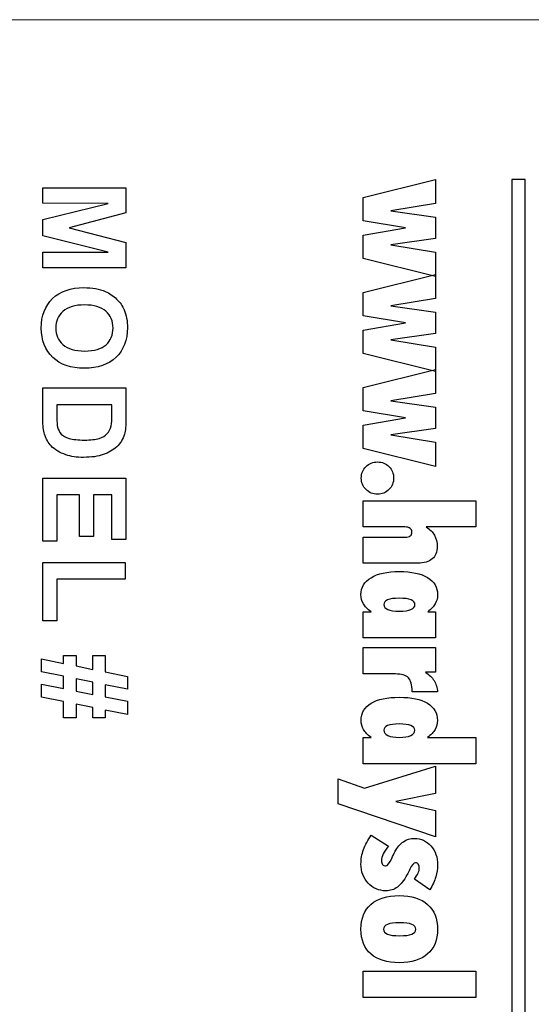
# Model space of a CAD drawing. Extents: x 0 to 85, y 0 to 77.
# Drawn here: x 10.4 to 10.7, y 11 to 11.6 of the extents above; entities that cross this region are included whole.
import ezdxf

# ---------------------------------------------------------------- set-up
doc = ezdxf.new("R2010")
doc.units = 0
doc.header["$LTSCALE"] = 0.25
doc.header["$MEASUREMENT"] = 0
doc.layers.add('0530-0804-01-0', color=11, linetype='CONTINUOUS')

msp = doc.modelspace()

# ---------------------------------------------------------------- linework, layer by layer
at = {"layer": '0530-0804-01-0', "color": 7, "lineweight": 18}
msp.add_lwpolyline([(8.98756, 11.55809), (8.98756, 7.95809), (10.98756, 7.95809), (10.98756, 11.55809), (8.98756, 11.55809)], close=True, dxfattribs=at)
at = {"layer": '0530-0804-01-0'}
for points in [[(10.56187, 11.45605), (10.56187, 11.45605), (10.60354, 11.46639), (10.60354, 11.46639)], [(10.60354, 11.46639), (10.60354, 11.46639), (10.60354, 11.45246), (10.60354, 11.45246)], [(10.65488, 11.46639), (10.65488, 11.46639), (10.64738, 11.46639), (10.64738, 11.46639)], [(10.64738, 11.46639), (10.64738, 11.46639), (10.64738, 10.73878), (10.64738, 10.73878)], [(10.65488, 10.73878), (10.65488, 10.73878), (10.65488, 11.46639), (10.65488, 11.46639)], [(10.37806, 11.46159), (10.37806, 11.46159), (10.42579, 11.46159), (10.42579, 11.46159)], [(10.37806, 11.45266), (10.37806, 11.45266), (10.37806, 11.46159), (10.37806, 11.46159)], [(10.42579, 11.46159), (10.42579, 11.46159), (10.42579, 11.44711), (10.42579, 11.44711)], [(10.41564, 11.45262), (10.41564, 11.45262), (10.37806, 11.45266), (10.37806, 11.45266)], [(10.37806, 11.44326), (10.37806, 11.44326), (10.41564, 11.45262), (10.41564, 11.45262)], [(10.56187, 11.44266), (10.56187, 11.44266), (10.56187, 11.45605), (10.56187, 11.45605)], [(10.60354, 11.45246), (10.60354, 11.45246), (10.57779, 11.44839), (10.57779, 11.44839)], [(10.42579, 11.44711), (10.42579, 11.44711), (10.39324, 11.43856), (10.39324, 11.43856)], [(10.57779, 11.44839), (10.57779, 11.44839), (10.60354, 11.44474), (10.60354, 11.44474)], [(10.37806, 11.43397), (10.37806, 11.43397), (10.37806, 11.44326), (10.37806, 11.44326)], [(10.58628, 11.43855), (10.58628, 11.43855), (10.56187, 11.44266), (10.56187, 11.44266)], [(10.60354, 11.44474), (10.60354, 11.44474), (10.60354, 11.43241), (10.60354, 11.43241)], [(10.41564, 11.42456), (10.41564, 11.42456), (10.37806, 11.43397), (10.37806, 11.43397)], [(10.39324, 11.43856), (10.39324, 11.43856), (10.42579, 11.4301), (10.42579, 11.4301)], [(10.56187, 11.4344), (10.56187, 11.4344), (10.58628, 11.43855), (10.58628, 11.43855)], [(10.56187, 11.42098), (10.56187, 11.42098), (10.56187, 11.4344), (10.56187, 11.4344)], [(10.42579, 11.4301), (10.42579, 11.4301), (10.42579, 11.41559), (10.42579, 11.41559)], [(10.60354, 11.43241), (10.60354, 11.43241), (10.57779, 11.42875), (10.57779, 11.42875)], [(10.57779, 11.42875), (10.57779, 11.42875), (10.60354, 11.42464), (10.60354, 11.42464)], [(10.37806, 11.42453), (10.37806, 11.42453), (10.41564, 11.42456), (10.41564, 11.42456)], [(10.37806, 11.41559), (10.37806, 11.41559), (10.37806, 11.42453), (10.37806, 11.42453)], [(10.60354, 11.42464), (10.60354, 11.42464), (10.60354, 11.41064), (10.60354, 11.41064)], [(10.60354, 11.41064), (10.60354, 11.41064), (10.56187, 11.42098), (10.56187, 11.42098)], [(10.42579, 11.41559), (10.42579, 11.41559), (10.37806, 11.41559), (10.37806, 11.41559)], [(10.56187, 11.40149), (10.56187, 11.40149), (10.60354, 11.41183), (10.60354, 11.41183)], [(10.60354, 11.41183), (10.60354, 11.41183), (10.60354, 11.3979), (10.60354, 11.3979)], [(10.38371, 11.39794), (10.38804, 11.40212), (10.39402, 11.40422), (10.40164, 11.40422)], [(10.40164, 11.40422), (10.40651, 11.40422), (10.41059, 11.40349), (10.4139, 11.40203)], [(10.56187, 11.38809), (10.56187, 11.38809), (10.56187, 11.40149), (10.56187, 11.40149)], [(10.40196, 11.39429), (10.39655, 11.39429), (10.39245, 11.39303), (10.38965, 11.39053)], [(10.4143, 11.39063), (10.41157, 11.39307), (10.40746, 11.39429), (10.40196, 11.39429)], [(10.60354, 11.3979), (10.60354, 11.3979), (10.57779, 11.39383), (10.57779, 11.39383)], [(10.57779, 11.39383), (10.57779, 11.39383), (10.60354, 11.39018), (10.60354, 11.39018)], [(10.60354, 11.39018), (10.60354, 11.39018), (10.60354, 11.37785), (10.60354, 11.37785)], [(10.58628, 11.38399), (10.58628, 11.38399), (10.56187, 11.38809), (10.56187, 11.38809)], [(10.56187, 11.37984), (10.56187, 11.37984), (10.58628, 11.38399), (10.58628, 11.38399)], [(10.56187, 11.36642), (10.56187, 11.36642), (10.56187, 11.37984), (10.56187, 11.37984)], [(10.60354, 11.37785), (10.60354, 11.37785), (10.57779, 11.37418), (10.57779, 11.37418)], [(10.57779, 11.37418), (10.57779, 11.37418), (10.60354, 11.37008), (10.60354, 11.37008)], [(10.60354, 11.35608), (10.60354, 11.35608), (10.56187, 11.36642), (10.56187, 11.36642)], [(10.60354, 11.37008), (10.60354, 11.37008), (10.60354, 11.35608), (10.60354, 11.35608)], [(10.56187, 11.34692), (10.56187, 11.34692), (10.60354, 11.35727), (10.60354, 11.35727)], [(10.60354, 11.35727), (10.60354, 11.35727), (10.60354, 11.34333), (10.60354, 11.34333)], [(10.37806, 11.32857), (10.37806, 11.32857), (10.37806, 11.34666), (10.37806, 11.34666)], [(10.37806, 11.34666), (10.37806, 11.34666), (10.42579, 11.34666), (10.42579, 11.34666)], [(10.42579, 11.34666), (10.42579, 11.34666), (10.42579, 11.32909), (10.42579, 11.32909)], [(10.56187, 11.33353), (10.56187, 11.33353), (10.56187, 11.34692), (10.56187, 11.34692)], [(10.60354, 11.34333), (10.60354, 11.34333), (10.57779, 11.33926), (10.57779, 11.33926)], [(10.57779, 11.33926), (10.57779, 11.33926), (10.60354, 11.33561), (10.60354, 11.33561)], [(10.41773, 11.337), (10.41773, 11.337), (10.38613, 11.337), (10.38613, 11.337)], [(10.38613, 11.337), (10.38613, 11.337), (10.38613, 11.32983), (10.38613, 11.32983)], [(10.41727, 11.32481), (10.41757, 11.32614), (10.41773, 11.32877), (10.41773, 11.33269)], [(10.41773, 11.33269), (10.41773, 11.33269), (10.41773, 11.337), (10.41773, 11.337)], [(10.58628, 11.32942), (10.58628, 11.32942), (10.56187, 11.33353), (10.56187, 11.33353)], [(10.60354, 11.33561), (10.60354, 11.33561), (10.60354, 11.32328), (10.60354, 11.32328)], [(10.37907, 11.32005), (10.3784, 11.32218), (10.37806, 11.32501), (10.37806, 11.32857)], [(10.38613, 11.32983), (10.38613, 11.32715), (10.38628, 11.32522), (10.38658, 11.32403)], [(10.42579, 11.32909), (10.42579, 11.32512), (10.42549, 11.3221), (10.42488, 11.32002)], [(10.56187, 11.32528), (10.56187, 11.32528), (10.58628, 11.32942), (10.58628, 11.32942)], [(10.38658, 11.32403), (10.38697, 11.32246), (10.38764, 11.32118), (10.38857, 11.32015)], [(10.41503, 11.32036), (10.41613, 11.32153), (10.41688, 11.32301), (10.41727, 11.32481)], [(10.56187, 11.31185), (10.56187, 11.31185), (10.56187, 11.32528), (10.56187, 11.32528)], [(10.60354, 11.32328), (10.60354, 11.32328), (10.57779, 11.31962), (10.57779, 11.31962)], [(10.38288, 11.3133), (10.38125, 11.31496), (10.37998, 11.31722), (10.37907, 11.32005)], [(10.38857, 11.32015), (10.38951, 11.31912), (10.39104, 11.31829), (10.39317, 11.31764)], [(10.4104, 11.31764), (10.41238, 11.31829), (10.41392, 11.3192), (10.41503, 11.32036)], [(10.42488, 11.32002), (10.42406, 11.31723), (10.42259, 11.31483), (10.42048, 11.31284)], [(10.57779, 11.31962), (10.57779, 11.31962), (10.60354, 11.31552), (10.60354, 11.31552)], [(10.60354, 11.31552), (10.60354, 11.31552), (10.60354, 11.30152), (10.60354, 11.30152)], [(10.39132, 11.3082), (10.38784, 11.30939), (10.38503, 11.31109), (10.38288, 11.3133)], [(10.42048, 11.31284), (10.41838, 11.31084), (10.4158, 11.30933), (10.41275, 11.30829)], [(10.60354, 11.30152), (10.60354, 11.30152), (10.56187, 11.31185), (10.56187, 11.31185)], [(10.5636, 11.3014), (10.56542, 11.30319), (10.56762, 11.30409), (10.57022, 11.30409)], [(10.57022, 11.30409), (10.57283, 11.30409), (10.57501, 11.3032), (10.57679, 11.30143)], [(10.37806, 11.29482), (10.37806, 11.29482), (10.42579, 11.29482), (10.42579, 11.29482)], [(10.37806, 11.25855), (10.37806, 11.25855), (10.37806, 11.29482), (10.37806, 11.29482)], [(10.42579, 11.29482), (10.42579, 11.29482), (10.42579, 11.25948), (10.42579, 11.25948)], [(10.39906, 11.28515), (10.39906, 11.28515), (10.38613, 11.28515), (10.38613, 11.28515)], [(10.38613, 11.28515), (10.38613, 11.28515), (10.38613, 11.25855), (10.38613, 11.25855)], [(10.39906, 11.26129), (10.39906, 11.26129), (10.39906, 11.28515), (10.39906, 11.28515)], [(10.41773, 11.28515), (10.41773, 11.28515), (10.40713, 11.28515), (10.40713, 11.28515)], [(10.40713, 11.28515), (10.40713, 11.28515), (10.40713, 11.26129), (10.40713, 11.26129)], [(10.41773, 11.25948), (10.41773, 11.25948), (10.41773, 11.28515), (10.41773, 11.28515)], [(10.56187, 11.28176), (10.56187, 11.28176), (10.6267, 11.28176), (10.6267, 11.28176)], [(10.56187, 11.26676), (10.56187, 11.26676), (10.56187, 11.28176), (10.56187, 11.28176)], [(10.6267, 11.28176), (10.6267, 11.28176), (10.6267, 11.26676), (10.6267, 11.26676)], [(10.58596, 11.26676), (10.58596, 11.26676), (10.56187, 11.26676), (10.56187, 11.26676)], [(10.5889, 11.26597), (10.58819, 11.2665), (10.58721, 11.26676), (10.58596, 11.26676)], [(10.6267, 11.26676), (10.6267, 11.26676), (10.5982, 11.26676), (10.5982, 11.26676)], [(10.5982, 11.26676), (10.60028, 11.2654), (10.60184, 11.26381), (10.60288, 11.26196)], [(10.38613, 11.25855), (10.38613, 11.25855), (10.37806, 11.25855), (10.37806, 11.25855)], [(10.40713, 11.26129), (10.40713, 11.26129), (10.39906, 11.26129), (10.39906, 11.26129)], [(10.42579, 11.25948), (10.42579, 11.25948), (10.41773, 11.25948), (10.41773, 11.25948)], [(10.56187, 11.24593), (10.56187, 11.24593), (10.56187, 11.26093), (10.56187, 11.26093)], [(10.56187, 11.26093), (10.56187, 11.26093), (10.5862, 11.26093), (10.5862, 11.26093)], [(10.5862, 11.26093), (10.58748, 11.26093), (10.58843, 11.26117), (10.58903, 11.26166)], [(10.60159, 11.24839), (10.59967, 11.24675), (10.59691, 11.24593), (10.59328, 11.24593)], [(10.37806, 11.24638), (10.37806, 11.24638), (10.42539, 11.24638), (10.42539, 11.24638)], [(10.37806, 11.21278), (10.37806, 11.21278), (10.37806, 11.24638), (10.37806, 11.24638)], [(10.42539, 11.24638), (10.42539, 11.24638), (10.42539, 11.23672), (10.42539, 11.23672)], [(10.59328, 11.24593), (10.59328, 11.24593), (10.56187, 11.24593), (10.56187, 11.24593)], [(10.42539, 11.23672), (10.42539, 11.23672), (10.38613, 11.23672), (10.38613, 11.23672)], [(10.38613, 11.23672), (10.38613, 11.23672), (10.38613, 11.21278), (10.38613, 11.21278)], [(10.5827, 11.22583), (10.57974, 11.22583), (10.57752, 11.22553), (10.57602, 11.22492)], [(10.58943, 11.2249), (10.5879, 11.22551), (10.58566, 11.22583), (10.5827, 11.22583)], [(10.56647, 11.21809), (10.56447, 11.21957), (10.56301, 11.22111), (10.56208, 11.22271)], [(10.60334, 11.22268), (10.60243, 11.22111), (10.60099, 11.21957), (10.59903, 11.21809)], [(10.56187, 11.21809), (10.56187, 11.21809), (10.56647, 11.21809), (10.56647, 11.21809)], [(10.56187, 11.20301), (10.56187, 11.20301), (10.56187, 11.21809), (10.56187, 11.21809)], [(10.59903, 11.21809), (10.59903, 11.21809), (10.60354, 11.21809), (10.60354, 11.21809)], [(10.60354, 11.21809), (10.60354, 11.21809), (10.60354, 11.20301), (10.60354, 11.20301)], [(10.38613, 11.21278), (10.38613, 11.21278), (10.37806, 11.21278), (10.37806, 11.21278)], [(10.60354, 11.20301), (10.60354, 11.20301), (10.56187, 11.20301), (10.56187, 11.20301)], [(10.56187, 11.19749), (10.56187, 11.19749), (10.60354, 11.19749), (10.60354, 11.19749)], [(10.56187, 11.18233), (10.56187, 11.18233), (10.56187, 11.19749), (10.56187, 11.19749)], [(10.60354, 11.19749), (10.60354, 11.19749), (10.60354, 11.18333), (10.60354, 11.18333)], [(10.37726, 11.18366), (10.37726, 11.18366), (10.37726, 11.191), (10.37726, 11.191)], [(10.37726, 11.191), (10.37726, 11.191), (10.38993, 11.18842), (10.38993, 11.18842)], [(10.38993, 11.18842), (10.38993, 11.18842), (10.38993, 11.19287), (10.38993, 11.19287)], [(10.38993, 11.19287), (10.38993, 11.19287), (10.39713, 11.19287), (10.39713, 11.19287)], [(10.39713, 11.19287), (10.39713, 11.19287), (10.39713, 11.18695), (10.39713, 11.18695)], [(10.40673, 11.18499), (10.40673, 11.18499), (10.40673, 11.19287), (10.40673, 11.19287)], [(10.40673, 11.19287), (10.40673, 11.19287), (10.41393, 11.19287), (10.41393, 11.19287)], [(10.41393, 11.19287), (10.41393, 11.19287), (10.41393, 11.18353), (10.41393, 11.18353)], [(10.39713, 11.18695), (10.39713, 11.18695), (10.40673, 11.18499), (10.40673, 11.18499)], [(10.38993, 11.18107), (10.38993, 11.18107), (10.37726, 11.18366), (10.37726, 11.18366)], [(10.38993, 11.1739), (10.38993, 11.1739), (10.38993, 11.18107), (10.38993, 11.18107)], [(10.40673, 11.17765), (10.40673, 11.17765), (10.39713, 11.1796), (10.39713, 11.1796)], [(10.39713, 11.1796), (10.39713, 11.1796), (10.39713, 11.17248), (10.39713, 11.17248)], [(10.41393, 11.18353), (10.41393, 11.18353), (10.42659, 11.18094), (10.42659, 11.18094)], [(10.42659, 11.18094), (10.42659, 11.18094), (10.42659, 11.17359), (10.42659, 11.17359)], [(10.58047, 11.18233), (10.58047, 11.18233), (10.56187, 11.18233), (10.56187, 11.18233)], [(10.58794, 11.1801), (10.58653, 11.18159), (10.58405, 11.18233), (10.58047, 11.18233)], [(10.59003, 11.17231), (10.59003, 11.17603), (10.58934, 11.17863), (10.58794, 11.1801)], [(10.60354, 11.18333), (10.60354, 11.18333), (10.59771, 11.18333), (10.59771, 11.18333)], [(10.59771, 11.18333), (10.59982, 11.18202), (10.60147, 11.18042), (10.60264, 11.17854)], [(10.37726, 11.16907), (10.37726, 11.16907), (10.37726, 11.1764), (10.37726, 11.1764)], [(10.37726, 11.1764), (10.37726, 11.1764), (10.38993, 11.1739), (10.38993, 11.1739)], [(10.40673, 11.17059), (10.40673, 11.17059), (10.40673, 11.17765), (10.40673, 11.17765)], [(10.42659, 11.17359), (10.42659, 11.17359), (10.41393, 11.17617), (10.41393, 11.17617)], [(10.41393, 11.17617), (10.41393, 11.17617), (10.41393, 11.16917), (10.41393, 11.16917)], [(10.60264, 11.17854), (10.6038, 11.17664), (10.60448, 11.17447), (10.6047, 11.17199)], [(10.38993, 11.16651), (10.38993, 11.16651), (10.37726, 11.16907), (10.37726, 11.16907)], [(10.39713, 11.17248), (10.39713, 11.17248), (10.40673, 11.17059), (10.40673, 11.17059)], [(10.41393, 11.16917), (10.41393, 11.16917), (10.42659, 11.16667), (10.42659, 11.16667)], [(10.59003, 11.17199), (10.59003, 11.17199), (10.59003, 11.17231), (10.59003, 11.17231)], [(10.6047, 11.17199), (10.6047, 11.17199), (10.59003, 11.17199), (10.59003, 11.17199)], [(10.38993, 11.1572), (10.38993, 11.1572), (10.38993, 11.16651), (10.38993, 11.16651)], [(10.40673, 11.16309), (10.40673, 11.16309), (10.39713, 11.16504), (10.39713, 11.16504)], [(10.39713, 11.16504), (10.39713, 11.16504), (10.39713, 11.1572), (10.39713, 11.1572)], [(10.40673, 11.1572), (10.40673, 11.1572), (10.40673, 11.16309), (10.40673, 11.16309)], [(10.42659, 11.16667), (10.42659, 11.16667), (10.42659, 11.15906), (10.42659, 11.15906)], [(10.39713, 11.1572), (10.39713, 11.1572), (10.38993, 11.1572), (10.38993, 11.1572)], [(10.41393, 11.1572), (10.41393, 11.1572), (10.40673, 11.1572), (10.40673, 11.1572)], [(10.42659, 11.15906), (10.42659, 11.15906), (10.41393, 11.16164), (10.41393, 11.16164)], [(10.41393, 11.16164), (10.41393, 11.16164), (10.41393, 11.1572), (10.41393, 11.1572)], [(10.5827, 11.15364), (10.57974, 11.15364), (10.57752, 11.15334), (10.57602, 11.15273)], [(10.58938, 11.15273), (10.58788, 11.15334), (10.58566, 11.15364), (10.5827, 11.15364)], [(10.56187, 11.1459), (10.56187, 11.1459), (10.56647, 11.1459), (10.56647, 11.1459)], [(10.56187, 11.13082), (10.56187, 11.13082), (10.56187, 11.1459), (10.56187, 11.1459)], [(10.56647, 11.1459), (10.56452, 11.14732), (10.56309, 11.14881), (10.56216, 11.15041)], [(10.60326, 11.15049), (10.60235, 11.14892), (10.60091, 11.14738), (10.59893, 11.1459)], [(10.59893, 11.1459), (10.59893, 11.1459), (10.6267, 11.1459), (10.6267, 11.1459)], [(10.6267, 11.1459), (10.6267, 11.1459), (10.6267, 11.13082), (10.6267, 11.13082)], [(10.6267, 11.13082), (10.6267, 11.13082), (10.56187, 11.13082), (10.56187, 11.13082)], [(10.56268, 11.11683), (10.56268, 11.11683), (10.60354, 11.12938), (10.60354, 11.12938)], [(10.60354, 11.12938), (10.60354, 11.12938), (10.60354, 11.11373), (10.60354, 11.11373)], [(10.54762, 11.12206), (10.54762, 11.12206), (10.56268, 11.11683), (10.56268, 11.11683)], [(10.54762, 11.10772), (10.54762, 11.10772), (10.54762, 11.12206), (10.54762, 11.12206)], [(10.60354, 11.11373), (10.60354, 11.11373), (10.58079, 11.10914), (10.58079, 11.10914)], [(10.60354, 11.08872), (10.60354, 11.08872), (10.54762, 11.10772), (10.54762, 11.10772)], [(10.58079, 11.10914), (10.58079, 11.10914), (10.60354, 11.10397), (10.60354, 11.10397)], [(10.60354, 11.10397), (10.60354, 11.10397), (10.60354, 11.08872), (10.60354, 11.08872)], [(10.56216, 11.08147), (10.56315, 11.08421), (10.56463, 11.08698), (10.56664, 11.0898)], [(10.56664, 11.0898), (10.56664, 11.0898), (10.57645, 11.08337), (10.57645, 11.08337)], [(10.57645, 11.08337), (10.57517, 11.08188), (10.57419, 11.08041), (10.5735, 11.079)], [(10.58023, 11.08019), (10.58167, 11.08283), (10.58329, 11.08476), (10.58509, 11.08601)], [(10.57836, 11.07642), (10.57909, 11.07801), (10.57972, 11.07928), (10.58023, 11.08019)], [(10.58719, 11.0671), (10.58534, 11.06376), (10.58348, 11.06138), (10.58159, 11.05996)], [(10.58873, 11.07018), (10.58813, 11.06889), (10.58762, 11.06785), (10.58719, 11.0671)], [(10.59145, 11.06444), (10.59237, 11.06577), (10.59306, 11.06697), (10.59352, 11.06801)], [(10.60027, 11.05839), (10.60027, 11.05839), (10.59145, 11.06444), (10.59145, 11.06444)], [(10.60362, 11.06577), (10.60291, 11.06349), (10.60179, 11.06101), (10.60027, 11.05839)], [(10.56645, 11.05003), (10.57029, 11.05339), (10.5757, 11.05507), (10.5827, 11.05507)], [(10.5827, 11.05507), (10.5897, 11.05507), (10.59512, 11.05338), (10.59895, 11.05001)], [(10.58295, 11.03949), (10.57985, 11.03949), (10.57752, 11.03917), (10.57597, 11.03854)], [(10.58984, 11.03854), (10.58831, 11.03917), (10.58602, 11.03949), (10.58295, 11.03949)], [(10.56187, 11.01166), (10.56187, 11.01166), (10.6267, 11.01166), (10.6267, 11.01166)], [(10.56187, 10.99657), (10.56187, 10.99657), (10.56187, 11.01166), (10.56187, 11.01166)], [(10.6267, 11.01166), (10.6267, 11.01166), (10.6267, 10.99657), (10.6267, 10.99657)], [(10.6267, 10.99657), (10.6267, 10.99657), (10.56187, 10.99657), (10.56187, 10.99657)]]:
    msp.add_open_spline(points, degree=3, dxfattribs=at)
for points, knots in [([(10.4139, 11.40203), (10.41634, 11.40096), (10.41853, 11.39947), (10.42046, 11.39759), (10.42046, 11.39759), (10.42239, 11.39571), (10.42383, 11.39366), (10.42477, 11.39142)], [0.0909091, 0.0909091, 0.0909091, 0.0909091, 0.1818182, 0.1818182, 0.1818182, 0.1818182, 0.2727273, 0.2727273, 0.2727273, 0.2727273]), ([(10.38374, 11.36418), (10.37937, 11.36837), (10.37719, 11.37398), (10.37719, 11.38099), (10.37719, 11.38099), (10.37719, 11.38809), (10.37936, 11.39375), (10.38371, 11.39794)], [0.6363636, 0.6363636, 0.6363636, 0.6363636, 0.7272727, 0.7272727, 0.7272727, 0.7272727, 0.8181818, 0.8181818, 0.8181818, 0.8181818]), ([(10.38965, 11.39053), (10.38686, 11.38803), (10.38546, 11.38486), (10.38546, 11.38101), (10.38546, 11.38101), (10.38546, 11.37716), (10.38685, 11.374), (10.38962, 11.37152)], [0.1111111, 0.1111111, 0.1111111, 0.1111111, 0.2222222, 0.2222222, 0.2222222, 0.2222222, 0.3333333, 0.3333333, 0.3333333, 0.3333333]), ([(10.41435, 11.37144), (10.41705, 11.37383), (10.41839, 11.37702), (10.41839, 11.38101), (10.41839, 11.38101), (10.41839, 11.38499), (10.41703, 11.3882), (10.4143, 11.39063)], [0.5555556, 0.5555556, 0.5555556, 0.5555556, 0.6666667, 0.6666667, 0.6666667, 0.6666667, 0.7777778, 0.7777778, 0.7777778, 0.7777778]), ([(10.42477, 11.39142), (10.42603, 11.38844), (10.42666, 11.38501), (10.42666, 11.38112), (10.42666, 11.38112), (10.42666, 11.37408), (10.42447, 11.36846), (10.4201, 11.36422)], [0.2727273, 0.2727273, 0.2727273, 0.2727273, 0.3636364, 0.3636364, 0.3636364, 0.3636364, 0.4545455, 0.4545455, 0.4545455, 0.4545455]), ([(10.38962, 11.37152), (10.3924, 11.36906), (10.39655, 11.36782), (10.40209, 11.36782), (10.40209, 11.36782), (10.40757, 11.36782), (10.41166, 11.36902), (10.41435, 11.37144)], [0.3333333, 0.3333333, 0.3333333, 0.3333333, 0.4444444, 0.4444444, 0.4444444, 0.4444444, 0.5555556, 0.5555556, 0.5555556, 0.5555556]), ([(10.4201, 11.36422), (10.41573, 11.36), (10.40965, 11.35789), (10.40186, 11.35789), (10.40186, 11.35789), (10.39414, 11.35789), (10.38809, 11.35999), (10.38374, 11.36418)], [0.4545455, 0.4545455, 0.4545455, 0.4545455, 0.5454545, 0.5454545, 0.5454545, 0.5454545, 0.6363636, 0.6363636, 0.6363636, 0.6363636]), ([(10.39317, 11.31764), (10.3953, 11.31699), (10.39823, 11.31666), (10.40192, 11.31666), (10.40192, 11.31666), (10.4056, 11.31666), (10.40843, 11.31699), (10.4104, 11.31764)], [0.4166667, 0.4166667, 0.4166667, 0.4166667, 0.5, 0.5, 0.5, 0.5, 0.5833333, 0.5833333, 0.5833333, 0.5833333]), ([(10.41275, 11.30829), (10.40971, 11.30725), (10.40594, 11.30673), (10.40147, 11.30673), (10.40147, 11.30673), (10.39754, 11.30673), (10.39416, 11.30722), (10.39132, 11.3082)], [0.3333333, 0.3333333, 0.3333333, 0.3333333, 0.4166667, 0.4166667, 0.4166667, 0.4166667, 0.5, 0.5, 0.5, 0.5]), ([(10.57679, 11.30143), (10.57856, 11.29964), (10.57945, 11.29746), (10.57945, 11.29484), (10.57945, 11.29484), (10.57945, 11.29226), (10.57856, 11.29008), (10.57677, 11.28829), (10.57677, 11.28829), (10.57498, 11.28649), (10.5728, 11.28559), (10.57022, 11.28559), (10.57022, 11.28559), (10.56762, 11.28559), (10.56542, 11.28649), (10.5636, 11.28829), (10.5636, 11.28829), (10.56178, 11.29008), (10.56087, 11.29226), (10.56087, 11.29484), (10.56087, 11.29484), (10.56087, 11.29742), (10.56178, 11.29961), (10.5636, 11.3014)], [0.1111111, 0.1111111, 0.1111111, 0.1111111, 0.2222222, 0.2222222, 0.2222222, 0.2222222, 0.3333333, 0.3333333, 0.3333333, 0.3333333, 0.4444444, 0.4444444, 0.4444444, 0.4444444, 0.5555556, 0.5555556, 0.5555556, 0.5555556, 0.6666667, 0.6666667, 0.6666667, 0.6666667, 0.7777778, 0.7777778, 0.7777778, 0.7777778]), ([(10.58903, 11.26166), (10.58965, 11.26214), (10.58995, 11.26288), (10.58995, 11.26385), (10.58995, 11.26385), (10.58995, 11.26473), (10.5896, 11.26544), (10.5889, 11.26597)], [0.6470588, 0.6470588, 0.6470588, 0.6470588, 0.7058824, 0.7058824, 0.7058824, 0.7058824, 0.7647059, 0.7647059, 0.7647059, 0.7647059]), ([(10.60288, 11.26196), (10.60392, 11.26011), (10.60445, 11.25799), (10.60445, 11.25557), (10.60445, 11.25557), (10.60445, 11.25244), (10.60349, 11.25003), (10.60159, 11.24839)], [0.2352941, 0.2352941, 0.2352941, 0.2352941, 0.2941176, 0.2941176, 0.2941176, 0.2941176, 0.3529412, 0.3529412, 0.3529412, 0.3529412]), ([(10.56208, 11.22271), (10.56116, 11.22429), (10.5607, 11.22603), (10.5607, 11.22789), (10.5607, 11.22789), (10.5607, 11.23204), (10.56264, 11.2353), (10.5665, 11.23764), (10.5665, 11.23764), (10.57036, 11.23999), (10.57576, 11.24117), (10.5827, 11.24117), (10.5827, 11.24117), (10.5897, 11.24117), (10.59512, 11.24), (10.59895, 11.23768)], [0.1428571, 0.1428571, 0.1428571, 0.1428571, 0.2142857, 0.2142857, 0.2142857, 0.2142857, 0.2857143, 0.2857143, 0.2857143, 0.2857143, 0.3571429, 0.3571429, 0.3571429, 0.3571429, 0.4285714, 0.4285714, 0.4285714, 0.4285714]), ([(10.59895, 11.23768), (10.60278, 11.23536), (10.6047, 11.2321), (10.6047, 11.22789), (10.6047, 11.22789), (10.6047, 11.226), (10.60424, 11.22427), (10.60334, 11.22268)], [0.4285714, 0.4285714, 0.4285714, 0.4285714, 0.5, 0.5, 0.5, 0.5, 0.5714286, 0.5714286, 0.5714286, 0.5714286]), ([(10.57602, 11.22492), (10.57454, 11.22431), (10.57379, 11.22339), (10.57379, 11.22217), (10.57379, 11.22217), (10.57379, 11.22095), (10.57455, 11.22002), (10.57609, 11.21938)], [0.1111111, 0.1111111, 0.1111111, 0.1111111, 0.2222222, 0.2222222, 0.2222222, 0.2222222, 0.3333333, 0.3333333, 0.3333333, 0.3333333]), ([(10.5894, 11.21938), (10.59093, 11.22002), (10.5917, 11.22095), (10.5917, 11.22217), (10.5917, 11.22217), (10.5917, 11.22336), (10.59093, 11.22427), (10.58943, 11.2249)], [0.5555556, 0.5555556, 0.5555556, 0.5555556, 0.6666667, 0.6666667, 0.6666667, 0.6666667, 0.7777778, 0.7777778, 0.7777778, 0.7777778]), ([(10.57609, 11.21938), (10.57762, 11.21874), (10.57983, 11.21842), (10.5827, 11.21842), (10.5827, 11.21842), (10.58563, 11.21842), (10.58786, 11.21874), (10.5894, 11.21938)], [0.3333333, 0.3333333, 0.3333333, 0.3333333, 0.4444444, 0.4444444, 0.4444444, 0.4444444, 0.5555556, 0.5555556, 0.5555556, 0.5555556]), ([(10.56654, 11.16549), (10.57037, 11.16781), (10.57576, 11.16897), (10.5827, 11.16897), (10.5827, 11.16897), (10.58962, 11.16897), (10.59499, 11.16781), (10.59884, 11.16548)], [0.2857143, 0.2857143, 0.2857143, 0.2857143, 0.3571429, 0.3571429, 0.3571429, 0.3571429, 0.4285714, 0.4285714, 0.4285714, 0.4285714]), ([(10.56216, 11.15041), (10.56125, 11.15202), (10.56079, 11.15379), (10.56079, 11.1557), (10.56079, 11.1557), (10.56079, 11.15991), (10.56271, 11.16318), (10.56654, 11.16549)], [0.1428571, 0.1428571, 0.1428571, 0.1428571, 0.2142857, 0.2142857, 0.2142857, 0.2142857, 0.2857143, 0.2857143, 0.2857143, 0.2857143]), ([(10.59884, 11.16548), (10.60269, 11.16314), (10.60462, 11.15988), (10.60462, 11.1557), (10.60462, 11.1557), (10.60462, 11.15381), (10.60416, 11.15207), (10.60326, 11.15049)], [0.4285714, 0.4285714, 0.4285714, 0.4285714, 0.5, 0.5, 0.5, 0.5, 0.5714286, 0.5714286, 0.5714286, 0.5714286]), ([(10.57602, 11.15273), (10.57454, 11.15212), (10.57379, 11.1512), (10.57379, 11.14998), (10.57379, 11.14998), (10.57379, 11.1487), (10.57456, 11.1477), (10.57614, 11.14698)], [0.1111111, 0.1111111, 0.1111111, 0.1111111, 0.2222222, 0.2222222, 0.2222222, 0.2222222, 0.3333333, 0.3333333, 0.3333333, 0.3333333]), ([(10.58927, 11.14698), (10.59084, 11.1477), (10.59162, 11.1487), (10.59162, 11.14998), (10.59162, 11.14998), (10.59162, 11.1512), (10.59087, 11.15212), (10.58938, 11.15273)], [0.5555556, 0.5555556, 0.5555556, 0.5555556, 0.6666667, 0.6666667, 0.6666667, 0.6666667, 0.7777778, 0.7777778, 0.7777778, 0.7777778]), ([(10.57614, 11.14698), (10.57769, 11.14626), (10.57988, 11.1459), (10.5827, 11.1459), (10.5827, 11.1459), (10.58552, 11.1459), (10.58772, 11.14626), (10.58927, 11.14698)], [0.3333333, 0.3333333, 0.3333333, 0.3333333, 0.4444444, 0.4444444, 0.4444444, 0.4444444, 0.5555556, 0.5555556, 0.5555556, 0.5555556]), ([(10.58509, 11.08601), (10.5869, 11.08726), (10.58898, 11.08788), (10.59136, 11.08788), (10.59136, 11.08788), (10.59519, 11.08788), (10.59836, 11.08644), (10.6009, 11.08357)], [0.25925926, 0.25925926, 0.25925926, 0.25925926, 0.2962963, 0.2962963, 0.2962963, 0.2962963, 0.33333333, 0.33333333, 0.33333333, 0.33333333]), ([(10.6009, 11.08357), (10.60343, 11.08069), (10.6047, 11.07703), (10.6047, 11.07255), (10.6047, 11.07255), (10.6047, 11.07032), (10.60434, 11.06807), (10.60362, 11.06577)], [0.33333333, 0.33333333, 0.33333333, 0.33333333, 0.37037037, 0.37037037, 0.37037037, 0.37037037, 0.40740741, 0.40740741, 0.40740741, 0.40740741]), ([(10.56482, 11.06219), (10.56208, 11.06512), (10.5607, 11.06876), (10.5607, 11.07314), (10.5607, 11.07314), (10.5607, 11.07596), (10.56119, 11.07873), (10.56216, 11.08147)], [0.81481481, 0.81481481, 0.81481481, 0.81481481, 0.85185185, 0.85185185, 0.85185185, 0.85185185, 0.88888889, 0.88888889, 0.88888889, 0.88888889]), ([(10.5735, 11.079), (10.5728, 11.07757), (10.57245, 11.07624), (10.57245, 11.07502), (10.57245, 11.07502), (10.57245, 11.07416), (10.57267, 11.07346), (10.57312, 11.07293)], [0.03703704, 0.03703704, 0.03703704, 0.03703704, 0.07407407, 0.07407407, 0.07407407, 0.07407407, 0.11111111, 0.11111111, 0.11111111, 0.11111111]), ([(10.57312, 11.07293), (10.57358, 11.0724), (10.57415, 11.07214), (10.57486, 11.07214), (10.57486, 11.07214), (10.57589, 11.07214), (10.57705, 11.07357), (10.57836, 11.07642)], [0.11111111, 0.11111111, 0.11111111, 0.11111111, 0.14814815, 0.14814815, 0.14814815, 0.14814815, 0.18518519, 0.18518519, 0.18518519, 0.18518519]), ([(10.59362, 11.07305), (10.59321, 11.07361), (10.59271, 11.07388), (10.59209, 11.07388), (10.59209, 11.07388), (10.59095, 11.07388), (10.58984, 11.07265), (10.58873, 11.07018)], [0.59259259, 0.59259259, 0.59259259, 0.59259259, 0.62962963, 0.62962963, 0.62962963, 0.62962963, 0.66666667, 0.66666667, 0.66666667, 0.66666667]), ([(10.59352, 11.06801), (10.59398, 11.06905), (10.5942, 11.07001), (10.5942, 11.07087), (10.5942, 11.07087), (10.5942, 11.07177), (10.59401, 11.0725), (10.59362, 11.07305)], [0.51851852, 0.51851852, 0.51851852, 0.51851852, 0.55555556, 0.55555556, 0.55555556, 0.55555556, 0.59259259, 0.59259259, 0.59259259, 0.59259259]), ([(10.58159, 11.05996), (10.5797, 11.05853), (10.57751, 11.05781), (10.57498, 11.05781), (10.57498, 11.05781), (10.57094, 11.05781), (10.56755, 11.05926), (10.56482, 11.06219)], [0.74074074, 0.74074074, 0.74074074, 0.74074074, 0.77777778, 0.77777778, 0.77777778, 0.77777778, 0.81481481, 0.81481481, 0.81481481, 0.81481481]), ([(10.56645, 11.02152), (10.56262, 11.02486), (10.5607, 11.02961), (10.5607, 11.03574), (10.5607, 11.03574), (10.5607, 11.0419), (10.56262, 11.04665), (10.56645, 11.05003)], [0.5555556, 0.5555556, 0.5555556, 0.5555556, 0.6666667, 0.6666667, 0.6666667, 0.6666667, 0.7777778, 0.7777778, 0.7777778, 0.7777778]), ([(10.59895, 11.05001), (10.60278, 11.04662), (10.6047, 11.04188), (10.6047, 11.03574), (10.6047, 11.03574), (10.6047, 11.02961), (10.60278, 11.02486), (10.59895, 11.02152)], [0.1111111, 0.1111111, 0.1111111, 0.1111111, 0.2222222, 0.2222222, 0.2222222, 0.2222222, 0.3333333, 0.3333333, 0.3333333, 0.3333333]), ([(10.57597, 11.03854), (10.5744, 11.03792), (10.57362, 11.03699), (10.57362, 11.03574), (10.57362, 11.03574), (10.57362, 11.03449), (10.5744, 11.03354), (10.57597, 11.03292)], [0.1111111, 0.1111111, 0.1111111, 0.1111111, 0.2222222, 0.2222222, 0.2222222, 0.2222222, 0.3333333, 0.3333333, 0.3333333, 0.3333333]), ([(10.58984, 11.03292), (10.59136, 11.03354), (10.59212, 11.03449), (10.59212, 11.03574), (10.59212, 11.03574), (10.59212, 11.03699), (10.59136, 11.03792), (10.58984, 11.03854)], [0.5555556, 0.5555556, 0.5555556, 0.5555556, 0.6666667, 0.6666667, 0.6666667, 0.6666667, 0.7777778, 0.7777778, 0.7777778, 0.7777778]), ([(10.57597, 11.03292), (10.57752, 11.0323), (10.57985, 11.03199), (10.58295, 11.03199), (10.58295, 11.03199), (10.58602, 11.03199), (10.58831, 11.0323), (10.58984, 11.03292)], [0.3333333, 0.3333333, 0.3333333, 0.3333333, 0.4444444, 0.4444444, 0.4444444, 0.4444444, 0.5555556, 0.5555556, 0.5555556, 0.5555556]), ([(10.59895, 11.02152), (10.59512, 11.01817), (10.5897, 11.01649), (10.5827, 11.01649), (10.5827, 11.01649), (10.5757, 11.01649), (10.57029, 11.01817), (10.56645, 11.02152)], [0.3333333, 0.3333333, 0.3333333, 0.3333333, 0.4444444, 0.4444444, 0.4444444, 0.4444444, 0.5555556, 0.5555556, 0.5555556, 0.5555556])]:
    msp.add_open_spline(points, degree=3, knots=knots, dxfattribs=at)

doc.saveas('drawing.dxf')
